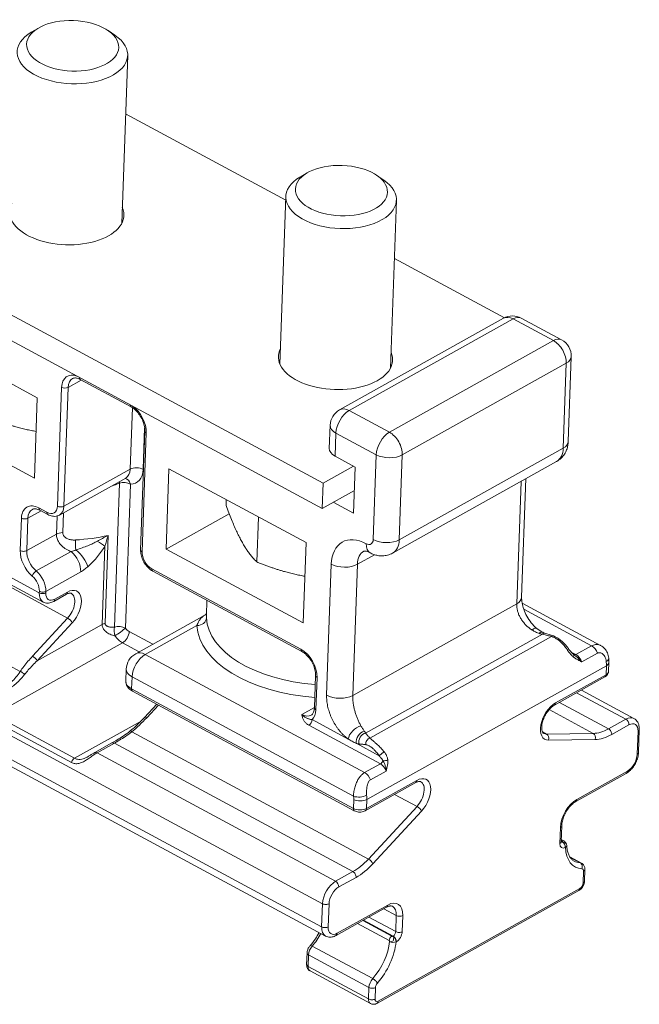
# Model space of a CAD drawing. Units: millimetres. Extents: x 35 to 700, y 35 to 1004.
# Drawn here: x 574 to 608, y 678 to 731 of the extents above; entities that cross this region are included whole.
import ezdxf

# ---------------------------------------------------------------- set-up
doc = ezdxf.new("R2010")
doc.units = ezdxf.units.MM
doc.header["$LTSCALE"] = 3.5
doc.layers.add('Visible Edges(ISO)', color=7, linetype='Continuous', lineweight=18)
doc.layers.add('Visible Tangent Edges(ISO)', color=7, linetype='Continuous', lineweight=18)

msp = doc.modelspace()

# ---------------------------------------------------------------- linework, layer by layer
at = {"layer": 'Visible Edges(ISO)'}
for p, q in [((575.342, 730.558), (574.955, 730.331)), ((579.124, 730.424), (579.494, 730.171)), ((579.862, 719.971), (580.185, 729.073)), ((588.757, 721.235), (580.073, 725.914)), ((589.917, 722.704), (589.531, 722.478)), ((593.7, 722.57), (594.069, 722.317)), ((588.441, 712.33), (588.764, 721.432)), ((594.438, 712.117), (594.76, 721.22)), ((590.786, 705.88), (565.354, 719.583)), ((565.299, 718.223), (590.737, 704.516)), ((600.615, 714.846), (594.648, 718.061)), ((575.283, 710.508), (567.85, 714.513)), ((600.571, 714.823), (591.677, 709.856)), ((601.532, 714.83), (603.719, 713.652)), ((604.244, 712.736), (604.081, 708.135)), ((580.373, 710.014), (577.604, 711.506)), ((567.696, 710.163), (575.129, 706.158)), ((575.129, 706.158), (575.283, 710.508)), ((580.887, 702.264), (581.115, 708.706)), ((591.165, 709.019), (591.121, 707.764)), ((591.436, 707.346), (592.529, 706.757)), ((603.448, 707.057), (594.555, 702.091)), ((582.425, 706.66), (582.271, 702.309)), ((589.859, 702.655), (582.425, 706.66)), ((592.441, 706.805), (590.786, 705.88)), ((592.529, 706.757), (592.44, 704.247)), ((590.916, 681.322), (544.639, 706.256)), ((580.078, 706.157), (576.487, 704.151)), ((590.737, 704.516), (590.786, 705.88)), ((601.781, 706.126), (601.553, 699.692)), ((592.484, 705.492), (590.737, 704.516)), ((585.534, 704.985), (585.523, 704.672)), ((575.858, 704.176), (575.421, 704.412)), ((575.601, 699.436), (567.22, 703.952)), ((582.271, 702.309), (585.691, 704.22)), ((587.278, 704.045), (587.192, 701.606)), ((589.704, 698.304), (589.859, 702.655)), ((582.271, 702.309), (589.704, 698.304)), ((589.632, 696.755), (581.543, 701.114)), ((576.175, 699.471), (576.859, 699.853)), ((584.485, 699.528), (584.456, 698.707)), ((601.29, 699.531), (601.29, 699.531)), ((601.579, 699.375), (605.837, 697.081)), ((584.365, 698.722), (580.62, 696.631)), ((580.108, 695.793), (580.085, 695.137)), ((606.265, 695.673), (606.282, 696.161)), ((590.313, 693.691), (590.375, 695.447)), ((603.332, 693.846), (606.069, 695.374)), ((604.792, 694.661), (607.644, 693.124)), ((580.452, 694.595), (592.477, 688.116)), ((581.099, 693.181), (581.757, 693.892)), ((607.888, 691.267), (607.932, 692.521)), ((578.4, 691.272), (579.331, 691.793)), ((604.488, 688.615), (607.225, 690.143)), ((593.071, 688.115), (595.807, 689.643)), ((603.693, 686.423), (603.724, 687.301)), ((603.842, 686.484), (603.698, 686.562)), ((604.16, 685.62), (604.797, 685.277)), ((604.959, 684.301), (604.981, 684.923)), ((593.707, 677.674), (604.652, 683.787)), ((591.49, 681.356), (594.227, 682.884)), ((589.892, 679.782), (589.914, 680.404)), ((590.075, 679.428), (593.355, 677.661))]:
    msp.add_line(p, q, dxfattribs=at)
for centre, radius, start, end in [((601.058, 713.95), 1, 61.6841, 119.1811), ((603.244, 712.772), 1, 357.9703, 61.6841), ((592.165, 708.983), 1, 119.1811, 177.9703), ((581.107, 695.757), 1, 119.1811, 177.9703), ((603.746, 686.232), 0.25, 2.705, 19.6997)]:
    msp.add_arc(centre, radius, start, end, dxfattribs=at)
for centre in [(577.201, 729.597), (591.777, 721.744)]:
    msp.add_ellipse(centre, major_axis=(2.498, -0.089), ratio=0.547049, dxfattribs=at)
for centre, major_axis, ratio, start_param, end_param in [((577.187, 729.179), (-2.998, 0.106), 0.547049, 5.570981, 10.136983), ((591.762, 721.326), (-2.998, 0.106), 0.547049, 5.570981, 10.136983), ((576.879, 720.504), (3.098, -0.11), 0.547049, 2.886905, 6.537873), ((591.455, 712.651), (3.098, -0.11), 0.547049, 2.886905, 6.537873), ((592.12, 707.728), (-0.999, 0.035), 0.547049, 0, 0.836381), ((603.24, 697.315), (0.008, 0.284), 0.49617, 6.118594, 6.118629), ((605.778, 696.352), (0.499, 0.038), 0.467353, 0.000018, 0.000121), ((580.482, 692.252), (-0.159, 0.193), 0.249385, 6.283165, 6.283249), ((579.453, 691.574), (-0.122, 0.218), 0.621319, 6.282874, 6.283532), ((603.747, 686.308), (0.095, 0.176), 0.560986, 6.283115, 6.283185)]:
    msp.add_ellipse(centre, major_axis=major_axis, ratio=ratio, start_param=start_param, end_param=end_param, dxfattribs=at)
for points, knots in [([(577.197, 711.553), (577.214, 711.563), (577.232, 711.57), (577.272, 711.581), (577.295, 711.584), (577.344, 711.586), (577.372, 711.584), (577.431, 711.574), (577.463, 711.566), (577.531, 711.541), (577.567, 711.526), (577.604, 711.506)], [3.9395681, 3.9395681, 3.9395681, 3.9395681, 4.0941323, 4.0941323, 4.2486964, 4.2486964, 4.4032606, 4.4032606, 4.5578248, 4.5578248, 4.712389, 4.712389, 4.712389, 4.712389]), ([(580.373, 710.014), (580.44, 709.977), (580.511, 709.928), (580.65, 709.805), (580.718, 709.731), (580.844, 709.566), (580.901, 709.475), (580.997, 709.284), (581.036, 709.185), (581.091, 708.991), (581.108, 708.897), (581.116, 708.774), (581.117, 708.739), (581.115, 708.706)], [4.712389, 4.712389, 4.712389, 4.712389, 4.99717, 4.99717, 5.2855, 5.2855, 5.578123, 5.578123, 5.871781, 5.871781, 6.162676, 6.162676, 6.283185, 6.283185, 6.283185, 6.283185]), ([(604.081, 708.135), (604.078, 708.066), (604.071, 707.994), (604.043, 707.846), (604.022, 707.769), (603.963, 707.614), (603.924, 707.535), (603.824, 707.381), (603.763, 707.306), (603.62, 707.168), (603.538, 707.107), (603.448, 707.057)], [6.2831853, 6.2831853, 6.2831853, 6.2831853, 6.4427804, 6.4427804, 6.6023755, 6.6023755, 6.7619706, 6.7619706, 6.9215656, 6.9215656, 7.0811607, 7.0811607, 7.0811607, 7.0811607]), ([(575.015, 704.459), (575.032, 704.469), (575.05, 704.476), (575.09, 704.487), (575.112, 704.49), (575.162, 704.492), (575.189, 704.49), (575.249, 704.48), (575.281, 704.472), (575.349, 704.448), (575.384, 704.432), (575.421, 704.412)], [3.9395681, 3.9395681, 3.9395681, 3.9395681, 4.0941323, 4.0941323, 4.2486964, 4.2486964, 4.4032606, 4.4032606, 4.5578248, 4.5578248, 4.712389, 4.712389, 4.712389, 4.712389]), ([(575.858, 704.176), (575.897, 704.156), (575.936, 704.138), (576.018, 704.109), (576.06, 704.097), (576.145, 704.083), (576.189, 704.08), (576.276, 704.083), (576.32, 704.089), (576.406, 704.112), (576.448, 704.129), (576.487, 704.151)], [4.712389, 4.712389, 4.712389, 4.712389, 4.8669532, 4.8669532, 5.0215173, 5.0215173, 5.1760815, 5.1760815, 5.3306457, 5.3306457, 5.4852099, 5.4852099, 5.4852099, 5.4852099]), ([(580.887, 702.264), (580.884, 702.176), (580.893, 702.085), (580.932, 701.905), (580.962, 701.815), (581.038, 701.642), (581.086, 701.559), (581.195, 701.405), (581.256, 701.334), (581.391, 701.209), (581.465, 701.156), (581.543, 701.114)], [3.141593, 3.141593, 3.141593, 3.141593, 3.455752, 3.455752, 3.769911, 3.769911, 4.08407, 4.08407, 4.39823, 4.39823, 4.712389, 4.712389, 4.712389, 4.712389]), ([(593.334, 702.102), (593.282, 702.13), (593.233, 702.151), (593.148, 702.182), (593.112, 702.191), (593.055, 702.2), (593.034, 702.201), (593.007, 702.2), (593.001, 702.199), (592.999, 702.198), (592.999, 702.198), (592.999, 702.198)], [1.5707963, 1.5707963, 1.5707963, 1.5707963, 1.7253605, 1.7253605, 1.8799247, 1.8799247, 2.0344889, 2.0344889, 2.1890531, 2.1890531, 2.2205218, 2.2205218, 2.2205218, 2.2205218]), ([(594.555, 702.091), (594.468, 702.042), (594.376, 702.005), (594.19, 701.955), (594.097, 701.942), (593.918, 701.936), (593.833, 701.943), (593.673, 701.97), (593.598, 701.99), (593.459, 702.04), (593.394, 702.069), (593.334, 702.102)], [0.7979754, 0.7979754, 0.7979754, 0.7979754, 0.9525396, 0.9525396, 1.1071038, 1.1071038, 1.261668, 1.261668, 1.4162321, 1.4162321, 1.5707963, 1.5707963, 1.5707963, 1.5707963]), ([(576.175, 699.471), (576.141, 699.452), (576.105, 699.435), (576.033, 699.407), (575.995, 699.396), (575.918, 699.38), (575.878, 699.376), (575.798, 699.377), (575.757, 699.382), (575.677, 699.401), (575.638, 699.416), (575.601, 699.436)], [4.712389, 4.712389, 4.712389, 4.712389, 4.8567728, 4.8567728, 5.0011566, 5.0011566, 5.1455404, 5.1455404, 5.2899242, 5.2899242, 5.434308, 5.434308, 5.434308, 5.434308]), ([(576.859, 699.853), (576.887, 699.868), (576.914, 699.881), (576.965, 699.9), (576.988, 699.907), (577.029, 699.915), (577.047, 699.917), (577.078, 699.916), (577.091, 699.915), (577.113, 699.909), (577.122, 699.906), (577.13, 699.901)], [1.5707963, 1.5707963, 1.5707963, 1.5707963, 1.7151801, 1.7151801, 1.8595639, 1.8595639, 2.0039478, 2.0039478, 2.1483316, 2.1483316, 2.2927154, 2.2927154, 2.2927154, 2.2927154]), ([(601.553, 699.692), (601.55, 699.606), (601.557, 699.502), (601.595, 699.281), (601.626, 699.161), (601.712, 698.918), (601.769, 698.791), (601.906, 698.545), (601.987, 698.423), (602.167, 698.199), (602.268, 698.095), (602.371, 698.008)], [0, 0, 0, 0, 0.0409889, 0.0409889, 0.0812301, 0.0812301, 0.1227086, 0.1227086, 0.1658163, 0.1658163, 0.2106313, 0.2106313, 0.2106313, 0.2106313]), ([(602.695, 697.793), (602.717, 697.783), (602.738, 697.773), (602.778, 697.755), (602.796, 697.748), (602.812, 697.743)], [0, 0, 0, 0, 0.00847506, 0.00847506, 0.01736316, 0.01736316, 0.01736316, 0.01736316]), ([(603.271, 697.594), (603.412, 697.543), (603.542, 697.466), (603.788, 697.272), (603.904, 697.151), (604.046, 696.973), (604.081, 696.926), (604.115, 696.878)], [0, 0, 0, 0, 0.0493837, 0.0493837, 0.1010118, 0.1010118, 0.1189614, 0.1189614, 0.1189614, 0.1189614]), ([(604.115, 696.878), (604.146, 696.834), (604.178, 696.791), (604.236, 696.719), (604.262, 696.69), (604.316, 696.633), (604.345, 696.606), (604.374, 696.584)], [0, 0, 0, 0, 0.01614427, 0.01614427, 0.02774966, 0.02774966, 0.0399565, 0.0399565, 0.0399565, 0.0399565]), ([(605.837, 697.081), (605.918, 697.037), (605.992, 696.979), (606.117, 696.842), (606.168, 696.763), (606.245, 696.588), (606.269, 696.489), (606.277, 696.39)], [0, 0, 0, 0, 0.02906926, 0.02906926, 0.05808883, 0.05808883, 0.08875843, 0.08875843, 0.08875843, 0.08875843]), ([(589.632, 696.755), (589.7, 696.719), (589.77, 696.669), (589.909, 696.546), (589.978, 696.472), (590.103, 696.307), (590.16, 696.216), (590.256, 696.025), (590.295, 695.926), (590.351, 695.733), (590.367, 695.638), (590.375, 695.515), (590.376, 695.48), (590.375, 695.447)], [4.712389, 4.712389, 4.712389, 4.712389, 4.99717, 4.99717, 5.2855, 5.2855, 5.578123, 5.578123, 5.871781, 5.871781, 6.162676, 6.162676, 6.283185, 6.283185, 6.283185, 6.283185]), ([(606.282, 696.161), (606.282, 696.176), (606.283, 696.192), (606.283, 696.222), (606.283, 696.237), (606.283, 696.268), (606.282, 696.283), (606.281, 696.313), (606.281, 696.329), (606.279, 696.359), (606.278, 696.375), (606.277, 696.39)], [6.2831853, 6.2831853, 6.2831853, 6.2831853, 6.309931, 6.309931, 6.3366766, 6.3366766, 6.3634223, 6.3634223, 6.3901679, 6.3901679, 6.4169136, 6.4169136, 6.4169136, 6.4169136]), ([(606.069, 695.374), (606.087, 695.384), (606.105, 695.395), (606.139, 695.422), (606.156, 695.437), (606.188, 695.472), (606.204, 695.491), (606.23, 695.536), (606.242, 695.561), (606.258, 695.615), (606.263, 695.644), (606.265, 695.673)], [1.5707963, 1.5707963, 1.5707963, 1.5707963, 1.7176793, 1.7176793, 1.8645623, 1.8645623, 2.0114453, 2.0114453, 2.1583283, 2.1583283, 2.3052113, 2.3052113, 2.3052113, 2.3052113]), ([(580.452, 694.595), (580.412, 694.617), (580.374, 694.641), (580.302, 694.695), (580.268, 694.724), (580.207, 694.79), (580.179, 694.826), (580.132, 694.905), (580.114, 694.948), (580.089, 695.04), (580.083, 695.089), (580.085, 695.137)], [0, 0, 0, 0, 0.1672763, 0.1672763, 0.3345525, 0.3345525, 0.5018288, 0.5018288, 0.6691051, 0.6691051, 0.8363813, 0.8363813, 0.8363813, 0.8363813]), ([(590.313, 693.691), (590.311, 693.647), (590.306, 693.606), (590.292, 693.531), (590.283, 693.497), (590.26, 693.438), (590.247, 693.412), (590.219, 693.369), (590.204, 693.351), (590.173, 693.321), (590.156, 693.309), (590.139, 693.299)], [0, 0, 0, 0, 0.1595951, 0.1595951, 0.3191902, 0.3191902, 0.4787852, 0.4787852, 0.6383803, 0.6383803, 0.7979754, 0.7979754, 0.7979754, 0.7979754]), ([(602.75, 692.31), (602.721, 692.325), (602.691, 692.354), (602.652, 692.47), (602.642, 692.525), (602.637, 692.654), (602.642, 692.727), (602.67, 692.886), (602.693, 692.972), (602.757, 693.147), (602.798, 693.236), (602.894, 693.406), (602.949, 693.487), (603.066, 693.631), (603.127, 693.694), (603.238, 693.786), (603.287, 693.82), (603.332, 693.846)], [5.434308, 5.434308, 5.434308, 5.434308, 5.918243, 5.918243, 6.195907, 6.195907, 6.46867, 6.46867, 6.750968, 6.750968, 7.040522, 7.040522, 7.332164, 7.332164, 7.620318, 7.620318, 7.853982, 7.853982, 7.853982, 7.853982]), ([(607.932, 692.521), (607.934, 692.568), (607.933, 692.615), (607.922, 692.706), (607.913, 692.751), (607.887, 692.839), (607.869, 692.882), (607.823, 692.964), (607.794, 693.002), (607.726, 693.071), (607.687, 693.101), (607.644, 693.124)], [3.1415927, 3.1415927, 3.1415927, 3.1415927, 3.3113681, 3.3113681, 3.4811436, 3.4811436, 3.650919, 3.650919, 3.8206945, 3.8206945, 3.9904699, 3.9904699, 3.9904699, 3.9904699]), ([(579.332, 691.793), (579.516, 691.896), (579.725, 692.018), (580.064, 692.245), (580.196, 692.341), (580.323, 692.445)], [0, 0, 0, 0, 0.0817024, 0.0817024, 0.1327552, 0.1327552, 0.1327552, 0.1327552]), ([(577.999, 691.032), (578.046, 691.058), (578.092, 691.086), (578.186, 691.144), (578.234, 691.174), (578.321, 691.227), (578.362, 691.251), (578.4, 691.272)], [0.00003269, 0.00003269, 0.00003269, 0.00003269, 0.01614102, 0.01614102, 0.03346637, 0.03346637, 0.04944212, 0.04944212, 0.04944212, 0.04944212]), ([(607.888, 691.267), (607.885, 691.18), (607.871, 691.092), (607.825, 690.916), (607.793, 690.829), (607.713, 690.661), (607.666, 690.58), (607.559, 690.429), (607.499, 690.36), (607.369, 690.238), (607.299, 690.185), (607.225, 690.143)], [3.141593, 3.141593, 3.141593, 3.141593, 3.455752, 3.455752, 3.769911, 3.769911, 4.08407, 4.08407, 4.39823, 4.39823, 4.712389, 4.712389, 4.712389, 4.712389]), ([(595.807, 689.643), (595.835, 689.659), (595.862, 689.672), (595.913, 689.691), (595.936, 689.698), (595.977, 689.706), (595.995, 689.707), (596.026, 689.707), (596.039, 689.705), (596.061, 689.7), (596.07, 689.696), (596.078, 689.692)], [1.5707963, 1.5707963, 1.5707963, 1.5707963, 1.7151801, 1.7151801, 1.8595639, 1.8595639, 2.0039478, 2.0039478, 2.1483316, 2.1483316, 2.2927154, 2.2927154, 2.2927154, 2.2927154]), ([(603.724, 687.301), (603.727, 687.38), (603.739, 687.468), (603.783, 687.653), (603.816, 687.751), (603.9, 687.947), (603.952, 688.044), (604.069, 688.225), (604.133, 688.308), (604.267, 688.452), (604.336, 688.513), (604.431, 688.581), (604.46, 688.599), (604.488, 688.615)], [6.283185, 6.283185, 6.283185, 6.283185, 6.562723, 6.562723, 6.850926, 6.850926, 7.144279, 7.144279, 7.437764, 7.437764, 7.726219, 7.726219, 7.853982, 7.853982, 7.853982, 7.853982]), ([(592.477, 688.116), (592.515, 688.096), (592.553, 688.081), (592.632, 688.059), (592.672, 688.052), (592.752, 688.044), (592.793, 688.044), (592.874, 688.05), (592.914, 688.057), (592.993, 688.079), (593.032, 688.094), (593.071, 688.115)], [6.283185, 6.283185, 6.283185, 6.283185, 6.597345, 6.597345, 6.911504, 6.911504, 7.225663, 7.225663, 7.539822, 7.539822, 7.853982, 7.853982, 7.853982, 7.853982]), ([(603.693, 686.423), (603.692, 686.413), (603.693, 686.405), (603.694, 686.393), (603.695, 686.389), (603.695, 686.388), (603.696, 686.388), (603.696, 686.388)], [6.2831853, 6.2831853, 6.2831853, 6.2831853, 6.4529608, 6.4529608, 6.6227362, 6.6227362, 6.6541322, 6.6541322, 6.6541322, 6.6541322]), ([(603.842, 686.484), (603.86, 686.474), (603.878, 686.461), (603.912, 686.43), (603.928, 686.41), (603.958, 686.367), (603.972, 686.342), (603.981, 686.316)], [0, 0, 0, 0, 0.00637831, 0.00637831, 0.01410608, 0.01410608, 0.02241548, 0.02241548, 0.02241548, 0.02241548]), ([(603.996, 686.244), (604, 686.153), (604.01, 686.068), (604.041, 685.911), (604.061, 685.839), (604.111, 685.709), (604.14, 685.652), (604.204, 685.552), (604.239, 685.51), (604.315, 685.438), (604.355, 685.409), (604.398, 685.386)], [0.098197, 0.098197, 0.098197, 0.098197, 0.248333, 0.248333, 0.3984691, 0.3984691, 0.5486051, 0.5486051, 0.6987412, 0.6987412, 0.8488773, 0.8488773, 0.8488773, 0.8488773]), ([(604.797, 685.277), (604.826, 685.261), (604.853, 685.241), (604.898, 685.196), (604.916, 685.171), (604.945, 685.12), (604.955, 685.094), (604.971, 685.044), (604.975, 685.019), (604.981, 684.97), (604.982, 684.947), (604.981, 684.923)], [2.2927154, 2.2927154, 2.2927154, 2.2927154, 2.4624908, 2.4624908, 2.6322663, 2.6322663, 2.8020417, 2.8020417, 2.9718172, 2.9718172, 3.1415927, 3.1415927, 3.1415927, 3.1415927]), ([(604.652, 683.787), (604.691, 683.808), (604.725, 683.834), (604.785, 683.891), (604.812, 683.922), (604.86, 683.989), (604.88, 684.025), (604.915, 684.098), (604.93, 684.137), (604.951, 684.217), (604.957, 684.258), (604.959, 684.301)], [1.570796, 1.570796, 1.570796, 1.570796, 1.884956, 1.884956, 2.199115, 2.199115, 2.513274, 2.513274, 2.827433, 2.827433, 3.141593, 3.141593, 3.141593, 3.141593]), ([(594.542, 682.937), (594.531, 682.943), (594.519, 682.948), (594.492, 682.954), (594.477, 682.956), (594.44, 682.957), (594.419, 682.955), (594.371, 682.945), (594.345, 682.938), (594.288, 682.916), (594.258, 682.902), (594.227, 682.884)], [3.9904699, 3.9904699, 3.9904699, 3.9904699, 4.1348537, 4.1348537, 4.2792375, 4.2792375, 4.4236214, 4.4236214, 4.5680052, 4.5680052, 4.712389, 4.712389, 4.712389, 4.712389]), ([(590.077, 680.8), (590.177, 680.915), (590.274, 681.04), (590.437, 681.28), (590.506, 681.392), (590.57, 681.508)], [2.0335664, 2.0335664, 2.0335664, 2.0335664, 2.2355323, 2.2355323, 2.399916, 2.399916, 2.399916, 2.399916]), ([(591.49, 681.356), (591.456, 681.337), (591.42, 681.32), (591.348, 681.292), (591.31, 681.281), (591.233, 681.266), (591.193, 681.262), (591.113, 681.262), (591.072, 681.267), (590.992, 681.287), (590.953, 681.302), (590.916, 681.322)], [4.712389, 4.712389, 4.712389, 4.712389, 4.8567728, 4.8567728, 5.0011566, 5.0011566, 5.1455404, 5.1455404, 5.2899242, 5.2899242, 5.434308, 5.434308, 5.434308, 5.434308]), ([(589.914, 680.404), (589.915, 680.435), (589.919, 680.464), (589.93, 680.521), (589.938, 680.549), (589.957, 680.604), (589.968, 680.631), (589.994, 680.682), (590.008, 680.707), (590.04, 680.755), (590.058, 680.778), (590.077, 680.8)], [6.283185, 6.283185, 6.283185, 6.283185, 6.504791, 6.504791, 6.726396, 6.726396, 6.948001, 6.948001, 7.169606, 7.169606, 7.391212, 7.391212, 7.391212, 7.391212]), ([(589.892, 679.782), (589.891, 679.758), (589.892, 679.735), (589.897, 679.686), (589.902, 679.662), (589.917, 679.611), (589.928, 679.585), (589.956, 679.534), (589.975, 679.509), (590.02, 679.464), (590.046, 679.444), (590.075, 679.428)], [6.2831853, 6.2831853, 6.2831853, 6.2831853, 6.4529608, 6.4529608, 6.6227362, 6.6227362, 6.7925117, 6.7925117, 6.9622871, 6.9622871, 7.1320626, 7.1320626, 7.1320626, 7.1320626]), ([(593.707, 677.674), (593.689, 677.664), (593.67, 677.655), (593.629, 677.639), (593.608, 677.633), (593.562, 677.624), (593.537, 677.621), (593.486, 677.622), (593.46, 677.625), (593.406, 677.638), (593.38, 677.648), (593.355, 677.661)], [4.712389, 4.712389, 4.712389, 4.712389, 4.8567728, 4.8567728, 5.0011566, 5.0011566, 5.1455404, 5.1455404, 5.2899242, 5.2899242, 5.434308, 5.434308, 5.434308, 5.434308])]:
    msp.add_open_spline(points, degree=3, knots=knots, dxfattribs=at)
for points, weights in [([(572.616, 709.459), (574.005, 708.897), (575.219, 708.687)], [1, 1.07161008148, 1.07692428806]), ([(585.523, 704.672), (586.332, 702.442), (587.192, 701.606)], [1, 1.15470053838, 1]), ([(587.192, 701.606), (588.58, 701.043), (589.794, 700.833)], [1, 1.07161008148, 1.07692428806]), ([(591.2, 700.69), (591.2, 700.69), (591.2, 700.69)], [1.06119421301, 1.0611940916, 1.06119397018])]:
    msp.add_rational_spline(points, weights, degree=2, dxfattribs=at)
for points in [[(584.365, 698.722), (584.416, 698.751), (584.446, 698.785), (584.46, 698.806)], [(602.371, 698.008), (602.476, 697.92), (602.587, 697.847), (602.695, 697.793)], [(602.812, 697.743), (602.962, 697.695), (603.12, 697.65), (603.271, 697.594)], [(605.837, 697.081), (605.837, 697.081), (605.837, 697.081), (605.837, 697.081)], [(604.374, 696.584), (604.392, 696.569), (604.41, 696.556), (604.429, 696.543)], [(580.323, 692.445), (580.602, 692.676), (580.861, 692.923), (581.099, 693.181)], [(577.999, 691.031), (577.999, 691.031), (577.999, 691.032), (577.999, 691.032)], [(603.981, 686.316), (603.981, 686.316), (603.981, 686.316), (603.981, 686.316)]]:
    msp.add_open_spline(points, degree=3, dxfattribs=at)
at = {"layer": 'Visible Tangent Edges(ISO)'}
for p, q in [((601.088, 714.786), (592.194, 709.82)), ((601.088, 714.786), (603.274, 713.608)), ((594.381, 708.642), (603.274, 713.608)), ((595.08, 707.412), (603.973, 712.379)), ((603.973, 712.379), (603.81, 707.778)), ((576.956, 711.073), (577.669, 711.471)), ((576.603, 711.075), (576.375, 704.634)), ((576.956, 711.073), (576.728, 704.631)), ((580.438, 709.975), (580.32, 706.637)), ((594.381, 708.642), (592.194, 709.82)), ((580.966, 702.16), (581.194, 708.602)), ((581.106, 708.888), (581.026, 706.632)), ((591.481, 708.601), (591.436, 707.346)), ((593.667, 707.423), (591.481, 708.601)), ((590.751, 683.075), (544.474, 708.009)), ((594.917, 702.811), (603.81, 707.778)), ((593.504, 702.822), (593.667, 707.423)), ((594.917, 702.811), (595.08, 707.412)), ((544.429, 706.754), (590.706, 681.82)), ((580.32, 706.637), (576.728, 704.631)), ((579.742, 705.886), (579.465, 698.077)), ((601.518, 705.979), (601.283, 699.335)), ((580.335, 705.835), (580.059, 698.025)), ((592.44, 704.247), (591.329, 704.846)), ((575.391, 699.934), (567.01, 704.45)), ((574.774, 703.979), (575.486, 704.377)), ((575.806, 704.301), (575.369, 704.537)), ((576.701, 704.271), (576.663, 703.198)), ((574.421, 703.982), (574.358, 702.225)), ((574.774, 703.979), (574.712, 702.222)), ((576.355, 704.098), (576.32, 703.12)), ((568.548, 703.077), (576.929, 698.561)), ((574.712, 702.222), (576.32, 703.12)), ((579.125, 703.049), (578.956, 698.281)), ((575.229, 701.118), (577.121, 702.174)), ((578.954, 702.472), (578.803, 698.224)), ((592.641, 701.48), (593.573, 702)), ((575.747, 700.013), (577.639, 701.07)), ((589.58, 696.88), (581.49, 701.238)), ((590.977, 694.379), (591.229, 701.49)), ((592.389, 694.369), (592.641, 701.48)), ((565.843, 700.258), (574.357, 695.67)), ((575.394, 700.016), (575.391, 699.934)), ((575.747, 700.013), (575.744, 699.932)), ((576.235, 699.591), (576.919, 699.973)), ((592.389, 694.369), (601.283, 699.335)), ((601.668, 699.044), (605.349, 697.06)), ((576.929, 698.561), (575.025, 696.501)), ((577.174, 698.311), (575.27, 696.251)), ((578.803, 698.224), (575.27, 696.251)), ((583.942, 698.161), (581.137, 696.594)), ((580.269, 697.832), (581.542, 697.146)), ((593.091, 692.331), (602.678, 697.685)), ((603.178, 697.564), (593.32, 692.059)), ((572.929, 693.323), (579.912, 697.223)), ((579.912, 697.223), (580.812, 696.738)), ((605.349, 697.06), (604.494, 696.582)), ((593.035, 690.183), (581.137, 696.594)), ((604.494, 696.582), (604.234, 696.723)), ((605.664, 696.663), (604.809, 696.186)), ((593.148, 688.724), (606.147, 695.983)), ((606.129, 695.494), (606.147, 695.983)), ((580.423, 695.375), (580.4, 694.72)), ((592.438, 688.902), (580.423, 695.375)), ((590.391, 693.586), (590.454, 695.343)), ((603.393, 693.966), (606.129, 695.494)), ((580.4, 694.72), (592.425, 688.241)), ((604.533, 694.517), (607.199, 693.08)), ((581.22, 693.163), (581.848, 693.843)), ((589.622, 693.336), (590.314, 693.722)), ((605.44, 692.311), (603.044, 693.602)), ((606.267, 692.56), (603.601, 693.996)), ((572.763, 693.094), (577.135, 690.738)), ((572.929, 693.323), (577.301, 690.967)), ((590.187, 693.057), (592.137, 692.006)), ((607.199, 693.08), (606.267, 692.56)), ((580.909, 692.982), (577.301, 690.967)), ((590.009, 692.752), (593.89, 690.661)), ((607.374, 692.773), (606.442, 692.253)), ((580.419, 692.404), (593.239, 685.497)), ((602.68, 692.394), (602.902, 692.274)), ((605.44, 692.311), (602.902, 692.274)), ((605.546, 691.983), (603.008, 691.946)), ((607.82, 691.177), (607.865, 692.432)), ((578.529, 691.263), (579.461, 691.784)), ((579.461, 691.784), (592.397, 684.814)), ((592.57, 691.773), (593.821, 691.099)), ((578.529, 691.263), (591.465, 684.293)), ((593.035, 690.183), (593.89, 690.661)), ((593.35, 689.786), (594.205, 690.264)), ((604.549, 688.735), (607.285, 690.263)), ((593.131, 688.235), (595.868, 689.764)), ((594.664, 689.005), (595.877, 688.352)), ((592.425, 688.241), (592.442, 688.729)), ((593.131, 688.235), (593.148, 688.724)), ((595.877, 688.352), (593.239, 685.497)), ((596.122, 688.101), (593.484, 685.247)), ((603.625, 686.333), (603.656, 687.212)), ((603.694, 686.463), (603.745, 686.436)), ((603.753, 686.476), (603.696, 686.506)), ((603.753, 686.441), (603.745, 686.436)), ((603.928, 686.134), (603.92, 686.129)), ((604.179, 685.591), (604.726, 685.296)), ((592.397, 684.814), (591.465, 684.293)), ((592.571, 684.506), (591.639, 683.986)), ((604.891, 684.211), (604.913, 684.834)), ((593.767, 677.794), (604.713, 683.907)), ((590.751, 683.075), (590.706, 681.82)), ((591.104, 683.072), (591.06, 681.817)), ((591.55, 681.476), (594.287, 683.004)), ((594.078, 682.802), (594.752, 682.439)), ((594.752, 682.439), (594.721, 681.561)), ((595.105, 682.436), (595.074, 681.558)), ((592.651, 682.005), (594.364, 681.082)), ((592.931, 682.161), (594.506, 681.312)), ((594.578, 681.317), (592.97, 682.183)), ((594.721, 681.561), (593.263, 682.346)), ((594.578, 681.317), (594.569, 681.312)), ((593.475, 679.013), (590.195, 680.78)), ((594.753, 681.01), (594.744, 681.005)), ((589.971, 679.677), (589.993, 680.3)), ((593.272, 678.533), (589.993, 680.3)), ((589.971, 679.677), (593.25, 677.91)), ((593.272, 678.533), (593.25, 677.91)), ((593.625, 678.53), (593.603, 677.908))]:
    msp.add_line(p, q, dxfattribs=at)
for centre, major_axis, ratio, start_param, end_param in [((601.058, 713.95), (-0.488, 0.873), 0.621315, 5.510364, 6.283185), ((601.058, 713.95), (0.474, 0.88), 0.560986, 0, 0.721919), ((603.244, 712.772), (0.474, 0.88), 0.560986, 0, 0.721919), ((603.244, 712.772), (0.488, -0.873), 0.621315, 0.797975, 2.368772), ((603.244, 712.772), (0.999, -0.035), 0.547049, 5.54877, 6.283185), ((577.514, 710.585), (-0.609, 1.091), 0.621315, 5.642744, 7.081161), ((577.685, 710.68), (-0.488, 0.873), 0.621315, 0, 0.797975), ((577.722, 711.726), (-0.119, -0.22), 0.560986, 5.478951, 6.283185), ((576.774, 711.171), (-0.25, 0.009), 0.547049, 0.836386, 2.407178), ((580.491, 710.234), (-0.119, -0.22), 0.560986, 5.478951, 6.283185), ((580.283, 709.093), (-0.609, 1.091), 0.621315, 3.939568, 5.377985), ((592.165, 708.983), (-0.474, -0.88), 0.560986, 3.863512, 5.434308), ((592.165, 708.983), (-0.488, 0.873), 0.621315, 5.510364, 6.283185), ((581.365, 708.697), (-0.25, 0.009), 0.547049, 0, 0.836381), ((592.165, 708.983), (-0.999, 0.035), 0.547049, 0, 0.836381), ((594.351, 707.805), (0.474, 0.88), 0.560986, 0.721919, 2.292715), ((594.351, 707.805), (0.488, -0.873), 0.621315, 0.797975, 2.368772), ((603.081, 708.17), (0.999, -0.035), 0.547049, 5.54877, 6.283185), ((602.717, 708.367), (0.731, -1.31), 0.621315, 0, 0.797975), ((594.351, 707.805), (0.999, -0.035), 0.547049, 3.977974, 5.54877), ((579.591, 707.03), (0.488, -0.873), 0.621315, 0, 0.797975), ((580.684, 706.441), (0.5, -0.018), 0.547049, 0.836381, 2.407178), ((579.933, 707.221), (0.731, -1.31), 0.621315, 5.927865, 7.081161), ((579.993, 705.644), (0.192, -0.462), 0.362901, 3.797833, 4.016393), ((579.993, 705.644), (-0.5, 0.018), 0.547049, 3.977951, 5.25902), ((579.993, 705.644), (0.015, 0.5), 0.734613, 5.125845, 6.174473), ((575.332, 703.491), (-0.609, 1.091), 0.621315, 5.510364, 7.081161), ((575.503, 703.586), (-0.488, 0.873), 0.621315, 0, 0.797975), ((575.54, 704.632), (-0.119, -0.22), 0.560986, 5.434308, 6.283185), ((575.977, 704.396), (-0.119, -0.22), 0.560986, 5.434299, 6.283185), ((575.828, 704.928), (0.366, -0.655), 0.621315, 5.510364, 7.081161), ((576.546, 704.729), (-0.25, 0.009), 0.547049, 0.836381, 2.407178), ((575.999, 705.024), (0.488, -0.873), 0.621315, 0, 0.797975), ((574.592, 704.077), (-0.25, 0.009), 0.547049, 0.836386, 2.407178), ((576.684, 702.924), (0.5, -0.018), 0.547049, 1.631985, 2.407178), ((577.423, 702.527), (-0.029, 0.499), 0.141156, 0.985338, 2.11801), ((576.377, 706.341), (6.496, -0.23), 0.547049, 4.881824, 5.168519), ((578.225, 702.865), (0.865, -0.502), 0.04707, 0.596412, 1.226944), ((593.05, 700.508), (-1.219, 2.183), 0.621315, 5.510364, 7.081161), ((593.139, 703.018), (0.244, -0.437), 0.621315, 5.510364, 7.081161), ((594.188, 703.204), (0.999, -0.035), 0.547049, 3.977974, 5.54877), ((593.824, 703.4), (0.731, -1.31), 0.621315, 0, 0.797975), ((575.269, 701.734), (0.609, -1.091), 0.621315, 3.939568, 5.257684), ((574.529, 702.32), (-0.25, 0.009), 0.547049, 0.836381, 2.407178), ((575.44, 701.83), (0.488, -0.873), 0.621315, 3.939568, 5.257684), ((576.911, 701.462), (0.488, -0.873), 0.621329, 0.797978, 2.116109), ((577.288, 701.737), (0.67, -0.743), 0.4445, 0.676753, 1.907703), ((581.137, 702.256), (-0.25, 0.009), 0.547049, 0, 0.83639), ((581.513, 701.866), (-0.366, 0.655), 0.621315, 0.797975, 2.368772), ((593.735, 700.891), (-0.731, 1.31), 0.621315, 0.003459, 0.797975), ((593.809, 702.982), (-0.474, -0.88), 0.560986, 5.434308, 6.283185), ((575.177, 700.94), (-0.161, -0.191), 0.40641, 3.964618, 5.535404), ((575.019, 700.406), (0.488, -0.873), 0.621315, 0.797975, 2.116091), ((581.661, 701.334), (-0.119, -0.22), 0.560986, 5.434308, 6.283185), ((591.913, 701.872), (0.999, -0.035), 0.547049, 3.977974, 5.54877), ((574.848, 700.31), (0.366, -0.655), 0.621315, 0.797975, 2.116091), ((575.565, 700.111), (-0.25, 0.009), 0.547049, 0.836377, 2.407178), ((576.737, 700.071), (0.122, -0.218), 0.621315, 0, 0.797975), ((576.885, 699.011), (0.545, 1.012), 0.560986, 4.282391, 7.005104), ((576.075, 700.316), (-0.474, -0.88), 0.560986, 5.434308, 6.283185), ((575.562, 700.03), (-0.25, 0.009), 0.547049, 0.836381, 2.407178), ((576.258, 700.218), (-0.356, -0.66), 0.560986, 5.434308, 7.005104), ((576.053, 699.689), (0.122, -0.218), 0.621315, 0, 0.79798), ((576.703, 699.109), (0.427, 0.792), 0.560986, 4.282391, 6.283185), ((600.554, 699.728), (0.999, -0.035), 0.547047, 5.548769, 6.283186), ((576.992, 698.409), (-0.184, 0.17), 0.345095, 3.782283, 5.353023), ((583.957, 698.579), (0.5, 0.02), 0.836405, 4.650089, 6.220884), ((590.953, 698.487), (-6.496, 0.23), 0.547049, 0.040778, 1.498469), ((579.168, 698.027), (0.5, -0.018), 0.547051, 2.026932, 2.407183), ((579.717, 697.834), (-0.048, 0.498), 0.53627, 1.010791, 1.98811), ((579.717, 697.834), (0.5, -0.018), 0.547049, 0.83651, 2.117426), ((579.717, 697.834), (0.407, 0.29), 0.136293, 4.034477, 5.605274), ((580.283, 698.25), (0.244, -0.437), 0.621315, 4.88714, 5.510364), ((590.938, 698.069), (-6.996, 0.248), 0.547049, 0.040778, 1.503644), ((602.038, 697.401), (0.32, 0.616), 0.322483, 6.210776, 7.06101), ((579.941, 698.059), (0.488, -0.873), 0.621315, 4.887232, 5.510364), ((579.926, 697.641), (0.237, 0.44), 0.560986, 3.863512, 5.434308), ((602.579, 697.268), (0.083, 0.536), 0.455809, 6.140892, 6.883394), ((602.819, 697.289), (-0.049, 0.458), 0.458056, 6.085348, 6.763553), ((603.24, 697.315), (0.008, 0.284), 0.49618, 6.118668, 6.797166), ((589.751, 696.975), (-0.119, -0.22), 0.560986, 5.434313, 6.283185), ((589.543, 695.834), (-0.609, 1.091), 0.621315, 3.939568, 5.510364), ((603.908, 696.745), (0.207, 0.133), 0.148974, 0.006955, 0.901584), ((605.335, 696.642), (-0.244, 0.437), 0.621315, 4.425086, 5.510364), ((575.088, 696.349), (-0.184, 0.17), 0.345097, 3.782226, 5.352982), ((581.107, 695.757), (0.474, 0.88), 0.560986, 0.721919, 2.292715), ((581.107, 695.757), (-0.488, 0.873), 0.621315, 5.510364, 6.283185), ((604.238, 696.382), (0.134, 0.203), 0.316955, 5.265825, 6.259311), ((604.502, 696.792), (-0.119, -0.22), 0.560986, 0.114489, 0.721919), ((604.479, 696.164), (-0.244, 0.437), 0.621315, 4.425086, 5.510364), ((605.778, 696.352), (0.499, 0.038), 0.467353, 5.491808, 6.283202), ((581.107, 695.757), (-0.999, 0.035), 0.547049, 0, 0.836381), ((604.689, 696.768), (-0.975, 1.746), 0.621315, 3.939568, 4.0733), ((605.782, 696.179), (0.5, -0.018), 0.547049, 5.54877, 6.283185), ((574.42, 695.518), (-0.206, 0.141), 0.431648, 4.075615, 5.296523), ((590.625, 695.439), (-0.25, 0.009), 0.547049, 0, 0.836381), ((605.947, 695.592), (0.122, -0.218), 0.621315, 0, 0.797975), ((605.765, 695.69), (0.5, -0.018), 0.547049, 5.54877, 6.283185), ((581.084, 695.102), (-0.999, 0.035), 0.547049, 0, 0.836381), ((580.571, 694.815), (-0.119, -0.22), 0.560986, 5.434308, 6.283185), ((591.661, 694.761), (0.999, -0.035), 0.547046, 3.977974, 5.54877), ((589.48, 694.077), (0.609, -1.091), 0.621315, 0.154474, 0.797975), ((590.562, 693.682), (-0.25, 0.009), 0.547049, 0, 0.836381), ((603.359, 693.004), (-0.545, -1.012), 0.560986, 3.863512, 6.586225), ((603.211, 694.064), (0.122, -0.218), 0.621315, 0, 0.797919), ((581.283, 693.011), (-0.184, 0.17), 0.345095, 5.353023, 6.283185), ((589.651, 694.173), (0.488, -0.873), 0.621315, 5.510364, 6.283185), ((590.016, 692.961), (0.119, 0.22), 0.560986, 3.863512, 5.434308), ((607.169, 692.244), (0.474, 0.88), 0.560986, 0, 0.721919), ((607.192, 692.871), (-0.122, 0.218), 0.621315, 3.939568, 5.510364), ((592.705, 692.189), (0.507, 0.474), 0.580532, 0.84582, 2.461699), ((606.356, 695.07), (-1.423, -2.641), 0.560986, 0.30304, 0.721919), ((606.26, 692.351), (-0.122, 0.218), 0.621315, 3.939558, 5.510364), ((607.352, 692.146), (0.356, 0.66), 0.560986, 5.434308, 7.005104), ((607.683, 692.53), (0.25, -0.009), 0.547049, 5.548766, 6.283185), ((580.482, 692.252), (-0.159, 0.193), 0.249385, 5.393327, 6.283165), ((593.033, 691.937), (0.299, 0.453), 0.787212, 0.729665, 2.377084), ((593.146, 691.887), (0.188, 0.421), 0.900807, 0.59123, 2.307894), ((593.351, 691.793), (0.123, 0.256), 0.838574, 0.647728, 2.300777), ((603.176, 693.102), (-0.427, -0.792), 0.560986, 0, 0.30304), ((602.825, 692.045), (-0.004, 0.25), 0.790105, 4.297627, 5.868367), ((605.364, 692.081), (-0.004, 0.25), 0.790105, 4.297571, 5.868367), ((606.538, 694.971), (-1.542, -2.861), 0.560986, 0.30304, 0.721919), ((579.453, 691.574), (-0.122, 0.218), 0.621319, 5.510758, 6.282874), ((577.294, 690.758), (-0.119, -0.22), 0.560984, 3.863421, 5.094558), ((578.521, 691.054), (-0.122, 0.218), 0.621315, 5.510364, 6.28301), ((593.983, 691.202), (0.197, 0.147), 0.091639, 0.888581, 2.461511), ((607.307, 690.891), (0.356, 0.66), 0.560986, 3.863512, 5.434308), ((607.638, 691.275), (0.25, -0.009), 0.547049, 5.54877, 6.283185), ((593.898, 690.87), (0.119, 0.22), 0.560986, 3.863512, 4.782762), ((593.876, 690.242), (0.244, -0.437), 0.621315, 1.283494, 2.368772), ((594.159, 690.753), (0.243, 0.014), 0.351524, 0.945617, 2.1112), ((593.02, 689.765), (0.244, -0.437), 0.621315, 1.283494, 2.368772), ((595.833, 688.801), (0.545, 1.012), 0.560986, 4.282391, 7.005104), ((607.103, 690.361), (0.122, -0.218), 0.621315, 0, 0.79798), ((595.685, 689.862), (0.122, -0.218), 0.621315, 0, 0.797975), ((595.651, 688.9), (0.427, 0.792), 0.560986, 4.282391, 6.283185), ((592.78, 689.093), (0.499, 0.038), 0.467386, 3.92094, 5.491649), ((591.349, 689.318), (-0.731, 1.31), 0.621315, 3.939568, 4.0733), ((591.691, 689.509), (-0.975, 1.746), 0.621315, 3.939568, 4.0733), ((592.596, 688.336), (-0.119, -0.22), 0.560986, 5.434308, 6.283185), ((592.767, 688.432), (0.5, -0.018), 0.547049, 3.977974, 5.54877), ((592.784, 688.92), (0.5, -0.018), 0.547049, 3.977974, 5.54877), ((592.949, 688.334), (0.122, -0.218), 0.621315, 0, 0.797975), ((595.94, 688.199), (-0.184, 0.17), 0.345095, 3.782283, 5.353023), ((604.511, 687.689), (0.593, 1.1), 0.560986, 0.721919, 2.292715), ((604.366, 688.833), (0.122, -0.218), 0.621315, 0, 0.797975), ((603.474, 687.31), (0.25, -0.009), 0.547049, 5.548774, 6.283185), ((603.933, 686.505), (-0.213, -0.396), 0.560986, 5.434308, 7.005104), ((603.443, 686.432), (0.25, -0.009), 0.547049, 5.54877, 6.283185), ((603.751, 686.604), (-0.095, -0.176), 0.560986, 0.327152, 0.721919), ((603.738, 686.227), (-0.122, 0.218), 0.621315, 3.939571, 5.510364), ((603.747, 686.308), (0.095, 0.176), 0.560986, 0, 0.721919), ((603.746, 686.232), (-0.122, 0.218), 0.621315, 3.939546, 5.510364), ((603.746, 686.232), (0.25, 0.012), 0.605327, 5.501078, 6.283185), ((605.672, 687.312), (-1.21, -2.245), 0.560986, 5.532507, 6.542334), ((592.485, 687.324), (-1.423, -2.641), 0.560986, 0.721919, 1.140798), ((592.668, 687.225), (-1.542, -2.861), 0.560986, 0.721919, 1.140798), ((593.302, 685.345), (-0.184, 0.17), 0.345095, 3.782227, 5.353023), ((605.489, 687.41), (-1.091, -2.025), 0.560986, 0, 0.259149), ((604.56, 684.837), (0.237, 0.44), 0.560986, 0, 0.259149), ((604.643, 685.067), (0.013, 0.25), 0.800183, 4.350857, 5.921656), ((592.389, 684.605), (-0.122, 0.218), 0.621315, 3.939558, 5.510364), ((604.742, 684.739), (0.119, 0.22), 0.560986, 5.434308, 6.542334), ((604.731, 684.932), (0.25, -0.009), 0.547049, 5.54877, 6.283185), ((591.435, 683.457), (-0.474, -0.88), 0.560986, 3.863512, 5.434308), ((591.617, 683.359), (-0.356, -0.66), 0.560986, 3.863512, 5.434308), ((591.457, 684.084), (-0.122, 0.218), 0.621315, 3.939568, 5.510364), ((604.72, 684.116), (0.119, 0.22), 0.560986, 3.863512, 5.434308), ((604.709, 684.309), (0.25, -0.009), 0.547049, 5.548758, 6.283185), ((604.53, 684.005), (0.122, -0.218), 0.621315, 0, 0.797975), ((590.922, 683.17), (-0.25, 0.009), 0.547049, 0.836381, 2.407182), ((594.105, 683.103), (0.122, -0.218), 0.621315, 0, 0.797975), ((594.25, 681.959), (0.593, 1.1), 0.560986, 5.434308, 7.005104), ((594.068, 682.057), (0.474, 0.88), 0.560986, 5.434308, 6.283185), ((594.923, 682.534), (-0.25, 0.009), 0.547049, 0.836381, 2.407175), ((591.39, 682.202), (-0.474, -0.88), 0.560986, 5.434308, 6.283185), ((590.877, 681.915), (-0.25, 0.009), 0.547049, 0.836381, 2.407178), ((591.573, 682.104), (-0.356, -0.66), 0.560986, 5.434308, 7.005104), ((589.554, 682.11), (1.091, 2.025), 0.560986, 4.326282, 4.691689), ((591.368, 681.574), (0.122, -0.218), 0.621315, 0, 0.79798), ((594.5, 681.145), (0.095, 0.176), 0.560986, 0.721919, 2.21263), ((594.562, 681.103), (-0.122, 0.218), 0.621315, 3.939568, 5.510364), ((594.584, 681.484), (-0.095, -0.176), 0.560986, 0.721919, 2.292715), ((594.57, 681.108), (-0.122, 0.218), 0.621315, 3.93957, 5.510364), ((594.892, 681.656), (-0.25, 0.009), 0.547049, 0.836381, 2.407178), ((594.766, 681.386), (-0.213, -0.396), 0.560986, 0.721919, 2.292715), ((590.335, 680.491), (0.237, 0.44), 0.560986, 1.184689, 2.292715), ((590.265, 680.636), (-0.188, 0.165), 0.311747, 5.343954, 6.283185), ((592.833, 680.343), (-1.091, -2.025), 0.560986, 1.184689, 2.194518), ((593.016, 680.244), (-1.21, -2.245), 0.560986, 1.184689, 2.194515), ((594.562, 681.103), (-0.248, 0.028), 0.4835, 0.87516, 2.44556), ((590.164, 680.396), (-0.25, 0.009), 0.547049, 0, 0.836381), ((590.142, 679.773), (-0.25, 0.009), 0.547049, 0, 0.836381), ((590.313, 679.868), (-0.237, -0.44), 0.560986, 5.434308, 6.283185), ((593.614, 678.724), (-0.237, -0.44), 0.560986, 4.326282, 5.434308), ((593.544, 678.869), (-0.188, 0.165), 0.311747, 3.773157, 5.343954), ((593.796, 678.626), (-0.119, -0.22), 0.560986, 4.326282, 5.434308), ((593.443, 678.629), (-0.25, 0.009), 0.547049, 0.836381, 2.40718), ((593.592, 678.101), (-0.237, -0.44), 0.560986, 5.434308, 6.283185), ((593.421, 678.006), (-0.25, 0.009), 0.547049, 0.836381, 2.407178), ((593.774, 678.003), (-0.119, -0.22), 0.560986, 5.434308, 7.005104), ((593.585, 677.892), (0.122, -0.218), 0.621315, 0, 0.797988)]:
    msp.add_ellipse(centre, major_axis=major_axis, ratio=ratio, start_param=start_param, end_param=end_param, dxfattribs=at)
for points, knots in [([(579.742, 705.886), (579.643, 705.845), (579.483, 705.781), (579.329, 705.725), (579.27, 705.705)], [0, 0, 0, 0, 0.2, 0.3291982, 0.3291982, 0.3291982, 0.3291982]), ([(578.954, 702.472), (578.979, 702.566), (579.032, 702.756), (579.093, 702.951), (579.125, 703.049)], [0.0000268, 0.0000268, 0.0000268, 0.0000268, 0.5, 1, 1, 1, 1]), ([(578.016, 701.344), (578.118, 701.436), (578.308, 701.623), (578.556, 701.903), (578.774, 702.187), (578.898, 702.376), (578.954, 702.472)], [0, 0, 0, 0, 0.25, 0.5, 0.75, 0.9999999, 0.9999999, 0.9999999, 0.9999999]), ([(584.365, 698.722), (584.345, 698.711), (584.293, 698.679), (584.209, 698.61), (584.113, 698.504), (584.022, 698.363), (583.967, 698.236), (583.942, 698.161)], [0.6113762, 0.6113762, 0.6113762, 0.6113762, 0.6666667, 0.75, 0.8333333, 0.9166667, 1, 1, 1, 1]), ([(605.837, 697.081), (605.821, 697.089), (605.766, 697.115), (605.67, 697.137), (605.552, 697.134), (605.447, 697.108), (605.381, 697.077), (605.349, 697.06)], [0.4506343, 0.4506343, 0.4506343, 0.4506343, 0.5, 0.625, 0.75, 0.875, 1, 1, 1, 1]), ([(604.429, 696.543), (604.429, 696.543), (604.453, 696.526), (604.505, 696.489), (604.578, 696.43), (604.642, 696.37), (604.695, 696.316), (604.74, 696.266), (604.777, 696.222), (604.799, 696.197), (604.809, 696.186)], [0.1248085, 0.1248085, 0.1248085, 0.1248085, 0.125, 0.25, 0.375, 0.5, 0.625, 0.75, 0.875, 1, 1, 1, 1]), ([(577.301, 690.967), (577.351, 690.94), (577.454, 690.901), (577.616, 690.889), (577.779, 690.924), (577.906, 690.981), (577.978, 691.02), (577.999, 691.031)], [0, 0, 0, 0, 0.1428571, 0.2857143, 0.4285714, 0.5714286, 0.6278893, 0.6278893, 0.6278893, 0.6278893]), ([(592.438, 688.902), (592.436, 688.988), (592.449, 689.169), (592.51, 689.434), (592.597, 689.665), (592.699, 689.854), (592.811, 690.003), (592.925, 690.113), (592.999, 690.163), (593.035, 690.183)], [0, 0, 0, 0, 0.1428571, 0.2857143, 0.4285714, 0.5714286, 0.7142857, 0.8571429, 1, 1, 1, 1]), ([(603.753, 686.441), (603.778, 686.428), (603.825, 686.398), (603.903, 686.387), (603.962, 686.321), (603.98, 686.316), (603.981, 686.316), (603.981, 686.316)], [0, 0, 0, 0, 0.1666667, 0.3333333, 0.5, 0.6666667, 0.6819812, 0.6819812, 0.6819812, 0.6819812])]:
    msp.add_open_spline(points, degree=3, knots=knots, dxfattribs=at)
for points in [[(576.663, 703.198), (576.663, 703.183), (576.664, 703.153), (576.675, 703.104), (576.699, 703.05), (576.736, 702.997), (576.788, 702.945), (576.854, 702.899), (576.931, 702.86), (577.016, 702.83), (577.106, 702.81), (577.194, 702.799), (577.277, 702.796), (577.325, 702.798), (577.348, 702.799)], [(576.32, 703.12), (576.319, 703.092), (576.321, 703.032), (576.337, 702.934), (576.371, 702.824), (576.427, 702.709), (576.504, 702.593), (576.603, 702.483), (576.719, 702.382), (576.849, 702.295), (576.986, 702.225), (577.077, 702.189), (577.121, 702.174)], [(577.378, 702.264), (577.496, 702.299), (577.721, 702.373), (578.028, 702.49), (578.308, 702.612), (578.466, 702.693), (578.539, 702.734)], [(578.539, 702.734), (578.629, 702.785), (578.817, 702.887), (579.02, 702.994), (579.125, 703.049)], [(577.121, 702.174), (577.162, 702.184), (577.246, 702.209), (577.333, 702.243), (577.378, 702.264)], [(577.639, 701.07), (577.702, 701.105), (577.828, 701.186), (577.954, 701.288), (578.016, 701.344)], [(601.283, 699.335), (601.282, 699.308), (601.282, 699.252), (601.288, 699.166), (601.3, 699.08), (601.318, 698.992), (601.342, 698.905), (601.372, 698.817), (601.407, 698.73), (601.448, 698.644), (601.495, 698.559), (601.546, 698.476), (601.603, 698.395), (601.665, 698.316), (601.731, 698.24), (601.802, 698.166), (601.877, 698.097), (601.957, 698.031), (602.039, 697.969), (602.097, 697.931), (602.126, 697.912)], [(584.456, 698.707), (584.455, 698.667), (584.455, 698.623), (584.457, 698.573)], [(578.803, 698.224), (578.802, 698.19), (578.808, 698.127), (578.829, 698.051), (578.871, 697.965), (578.932, 697.885), (579.013, 697.809), (579.112, 697.742), (579.227, 697.685), (579.353, 697.64), (579.444, 697.618), (579.492, 697.609)], [(578.956, 698.281), (578.956, 698.264), (578.96, 698.233), (578.976, 698.199), (579.007, 698.162), (579.052, 698.131), (579.111, 698.105), (579.183, 698.086), (579.268, 698.074), (579.361, 698.071), (579.429, 698.074), (579.465, 698.077)], [(602.126, 697.912), (602.155, 697.894), (602.215, 697.859), (602.31, 697.811), (602.409, 697.768), (602.475, 697.743), (602.509, 697.732)], [(602.509, 697.732), (602.526, 697.726), (602.557, 697.716), (602.6, 697.702), (602.641, 697.692), (602.666, 697.687), (602.678, 697.685)], [(602.678, 697.685), (602.728, 697.673), (602.824, 697.652), (602.955, 697.623), (603.074, 697.594), (603.145, 697.574), (603.178, 697.564)], [(603.178, 697.564), (603.202, 697.556), (603.25, 697.539), (603.323, 697.507), (603.396, 697.47), (603.469, 697.426), (603.543, 697.375), (603.617, 697.316), (603.693, 697.248), (603.77, 697.17), (603.851, 697.079), (603.938, 696.97), (603.993, 696.892), (604.021, 696.851)], [(604.021, 696.851), (604.039, 696.825), (604.075, 696.775), (604.127, 696.705), (604.177, 696.642), (604.226, 696.584), (604.273, 696.533), (604.319, 696.489), (604.349, 696.464), (604.363, 696.452)], [(575.025, 696.501), (574.938, 696.407), (574.773, 696.219), (574.551, 695.942), (574.419, 695.76), (574.357, 695.67)], [(575.27, 696.251), (575.184, 696.166), (575.018, 695.997), (574.792, 695.749), (574.656, 695.586), (574.592, 695.506)], [(604.363, 696.452), (604.384, 696.436), (604.425, 696.404), (604.491, 696.362), (604.554, 696.327), (604.61, 696.298), (604.659, 696.273), (604.702, 696.251), (604.742, 696.229), (604.777, 696.207), (604.799, 696.193), (604.809, 696.186)], [(606.141, 696.213), (606.137, 696.268), (606.117, 696.367), (606.059, 696.492), (605.987, 696.584), (605.912, 696.645), (605.839, 696.68), (605.771, 696.692), (605.714, 696.686), (605.68, 696.672), (605.664, 696.663)], [(574.357, 695.67), (574.279, 695.553), (574.125, 695.34), (573.887, 695.092), (573.717, 694.973), (573.631, 694.925)], [(574.592, 695.506), (574.501, 695.392), (574.324, 695.187), (574.053, 694.939), (573.868, 694.815), (573.773, 694.763)], [(592.137, 692.006), (592.102, 692.032), (592.031, 692.088), (591.926, 692.182), (591.823, 692.284), (591.723, 692.395), (591.627, 692.513), (591.535, 692.639), (591.448, 692.771), (591.367, 692.908), (591.292, 693.05), (591.224, 693.196), (591.163, 693.344), (591.11, 693.494), (591.065, 693.646), (591.029, 693.797), (591.002, 693.947), (590.984, 694.094), (590.975, 694.239), (590.975, 694.333), (590.977, 694.379)], [(592.835, 692.724), (592.82, 692.75), (592.791, 692.804), (592.748, 692.888), (592.707, 692.975), (592.667, 693.065), (592.629, 693.157), (592.594, 693.25), (592.56, 693.345), (592.53, 693.441), (592.501, 693.537), (592.476, 693.634), (592.453, 693.73), (592.434, 693.826), (592.418, 693.921), (592.405, 694.015), (592.396, 694.107), (592.39, 694.197), (592.388, 694.285), (592.388, 694.341), (592.389, 694.369)], [(580.419, 692.404), (580.555, 692.516), (580.824, 692.755), (581.089, 693.022), (581.22, 693.163)], [(589.622, 693.336), (589.654, 693.304), (589.716, 693.25), (589.798, 693.192), (589.87, 693.151), (589.933, 693.122), (589.99, 693.101), (590.044, 693.085), (590.094, 693.073), (590.142, 693.063), (590.172, 693.059), (590.187, 693.057)], [(589.622, 693.336), (589.63, 693.303), (589.645, 693.24), (589.67, 693.155), (589.7, 693.077), (589.736, 693.007), (589.779, 692.944), (589.829, 692.885), (589.885, 692.834), (589.945, 692.789), (589.987, 692.764), (590.009, 692.752)], [(593.018, 692.431), (593.002, 692.453), (592.971, 692.498), (592.925, 692.57), (592.879, 692.646), (592.849, 692.698), (592.835, 692.724)], [(579.461, 691.784), (579.548, 691.832), (579.737, 691.94), (580.063, 692.141), (580.3, 692.309), (580.419, 692.404)], [(592.57, 691.773), (592.535, 691.79), (592.464, 691.825), (592.354, 691.883), (592.244, 691.944), (592.173, 691.985), (592.137, 692.006)], [(593.091, 692.331), (593.087, 692.338), (593.078, 692.352), (593.061, 692.375), (593.04, 692.401), (593.025, 692.421), (593.018, 692.431)], [(593.32, 692.059), (593.301, 692.077), (593.264, 692.116), (593.209, 692.181), (593.153, 692.253), (593.113, 692.304), (593.091, 692.331)], [(594.096, 691.309), (594.066, 691.348), (594.004, 691.422), (593.908, 691.526), (593.821, 691.614), (593.741, 691.69), (593.666, 691.759), (593.596, 691.821), (593.532, 691.877), (593.472, 691.928), (593.417, 691.975), (593.366, 692.019), (593.335, 692.046), (593.32, 692.059)], [(592.739, 691.73), (592.728, 691.731), (592.705, 691.734), (592.665, 691.742), (592.62, 691.756), (592.587, 691.767), (592.57, 691.773)], [(593.11, 691.7), (593.083, 691.705), (593.028, 691.713), (592.939, 691.721), (592.844, 691.725), (592.775, 691.728), (592.739, 691.73)], [(593.821, 691.099), (593.796, 691.135), (593.746, 691.204), (593.669, 691.302), (593.596, 691.384), (593.526, 691.454), (593.459, 691.514), (593.395, 691.564), (593.333, 691.607), (593.273, 691.641), (593.215, 691.668), (593.161, 691.688), (593.126, 691.696), (593.11, 691.7)], [(577.135, 690.738), (577.198, 690.704), (577.325, 690.661), (577.531, 690.667), (577.739, 690.743), (577.944, 690.867), (578.148, 691.012), (578.348, 691.154), (578.471, 691.231), (578.529, 691.263)], [(594.029, 690.819), (594.025, 690.83), (594.014, 690.852), (593.994, 690.887), (593.97, 690.925), (593.941, 690.965), (593.907, 691.007), (593.868, 691.051), (593.837, 691.083), (593.821, 691.099)], [(594.297, 690.831), (594.296, 690.85), (594.291, 690.889), (594.279, 690.952), (594.259, 691.019), (594.232, 691.088), (594.197, 691.16), (594.152, 691.234), (594.116, 691.284), (594.096, 691.309)], [(594.205, 690.264), (594.205, 690.281), (594.204, 690.317), (594.199, 690.378), (594.187, 690.445), (594.169, 690.518), (594.143, 690.594), (594.109, 690.672), (594.069, 690.751), (594.043, 690.797), (594.029, 690.819)], [(594.205, 690.264), (594.208, 690.282), (594.216, 690.32), (594.23, 690.382), (594.247, 690.45), (594.266, 690.525), (594.284, 690.61), (594.298, 690.716), (594.299, 690.791), (594.297, 690.831)], [(593.143, 688.954), (593.139, 689.014), (593.135, 689.135), (593.145, 689.315), (593.168, 689.468), (593.202, 689.591), (593.246, 689.685), (593.296, 689.749), (593.331, 689.776), (593.35, 689.786)], [(603.753, 686.441), (603.769, 686.45), (603.769, 686.466), (603.753, 686.476)], [(594.393, 681.028), (594.414, 681.018), (594.464, 681.011), (594.542, 681.038), (594.616, 681.101), (594.601, 681.192), (594.629, 681.263), (594.593, 681.299), (594.569, 681.312)], [(594.569, 681.312), (594.553, 681.303), (594.523, 681.303), (594.506, 681.312)], [(594.393, 681.028), (594.394, 681.048), (594.381, 681.073), (594.364, 681.082)]]:
    msp.add_open_spline(points, degree=3, dxfattribs=at)

doc.saveas('drawing.dxf')
